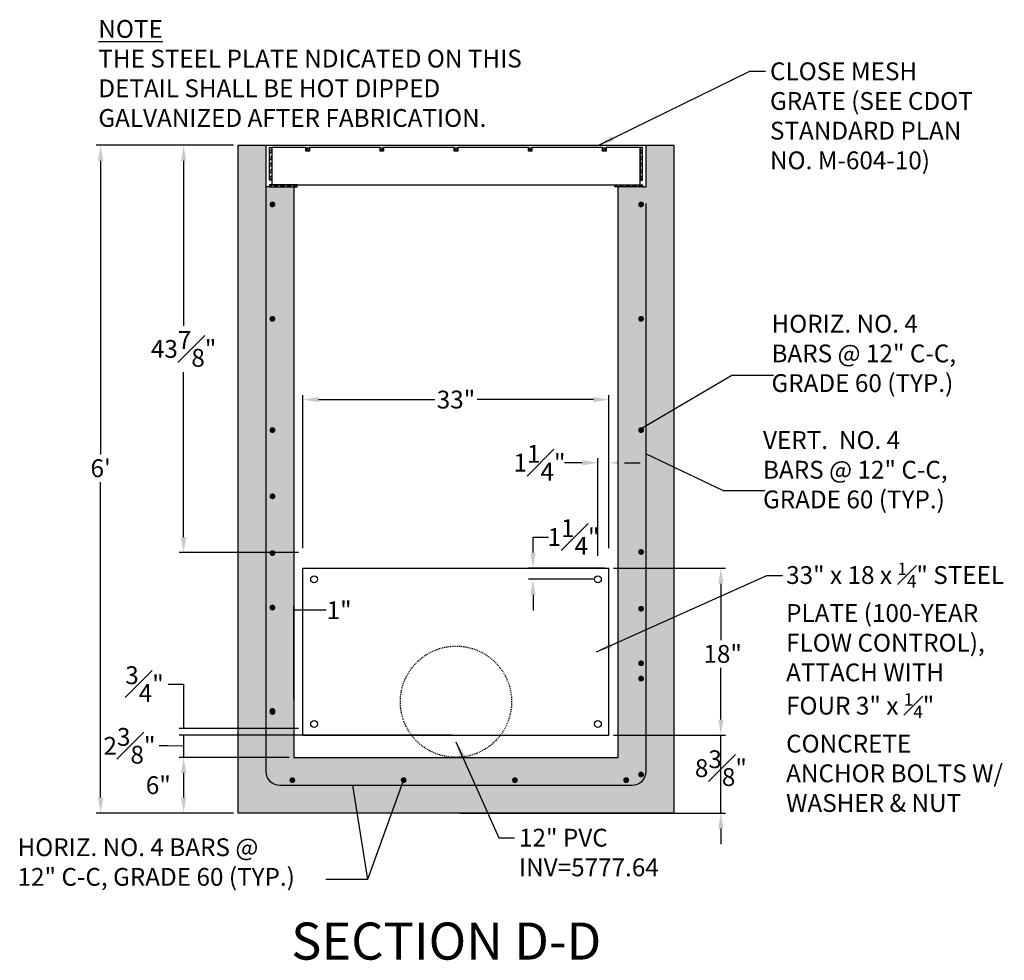
# Model space of a CAD drawing. Units: feet. Extents: x 0 to 3241965, y 0 to 1329020.
# Drawn here: x 3235771 to 3235877, y 1326598 to 1326700 of the extents above; entities that cross this region are included whole.
import ezdxf
from ezdxf.enums import TextEntityAlignment as Align

# ---------------------------------------------------------------- set-up
doc = ezdxf.new("R2010")
doc.units = ezdxf.units.FT
doc.header["$MEASUREMENT"] = 0
doc.linetypes.add('HIDDEN2', pattern=[0.1875, 0.125, -0.0625])
for name, color, linetype in [('PP-Detail', 3, 'Continuous'), ('PP-Detail-Anno', 3, 'Continuous'), ('PP-Detail-bars', 1, 'Continuous')]:
    doc.layers.add(name, color=color, linetype=linetype)
doc.styles.add('Century Gothic', font='GOTHIC.TTF')
doc.styles.add('MS-L080', font='GOTHIC.TTF', dxfattribs={"height": 4})
doc.dimstyles.new('2 Scale', dxfattribs={"dimscale": 24, "dimtxt": 0.08, "dimasz": 0.07, "dimexe": 0.02, "dimexo": 0.02, "dimgap": 0.02, "dimtad": 0, "dimtih": 1, "dimtoh": 1, "dimdec": 3, "dimzin": 0, "dimdsep": 46, "dimlunit": 5, "dimtxsty": 'Century Gothic', "dimcen": 0.03, "dimclrd": 251, "dimclre": 251, "dimclrt": 4, "dimadec": 0, "dimazin": 0, "dimtfac": 1, "dimtdec": 3, "dimtofl": 0, "dimtmove": 0, "dimatfit": 3, "dimfxl": 0.18, "dimfrac": 1, "dimtolj": 1, "dimtzin": 0, "dimlwd": -1, "dimarcsym": 0})

# ---------------------------------------------------------------- blocks, each defined once
blk = doc.blocks.new('*D25')
at = {"layer": 'Defpoints', "color": 0, "transparency": 16777216}
for p in [(3235794.75, 1326686.06), (3235779.93, 1326614.06), (3235794.75, 1326614.06)]:
    blk.add_point(p, dxfattribs=at)
at = {"layer": 'PP-Detail-Anno', "color": 251, "linetype": 'Continuous', "lineweight": -2, "transparency": 16777216}
for p, q in [((3235794.27, 1326686.06), (3235779.45, 1326686.06)), ((3235794.27, 1326614.06), (3235779.45, 1326614.06))]:
    blk.add_line(p, q, dxfattribs=at)
at = {"layer": 'PP-Detail-Anno', "color": 251, "linetype": 'Continuous', "transparency": 16777216}
for p, q in [((3235779.93, 1326684.38), (3235779.93, 1326652.73)), ((3235779.93, 1326615.74), (3235779.93, 1326649.75))]:
    blk.add_line(p, q, dxfattribs=at)
at = {"layer": 'PP-Detail-Anno', "color": 251, "transparency": 16777216}
for points in [[(3235779.65, 1326684.38), (3235780.21, 1326684.38), (3235779.93, 1326686.06)], [(3235779.65, 1326615.74), (3235780.21, 1326615.74), (3235779.93, 1326614.06)]]:
    blk.add_solid(points, dxfattribs=at)
at = {"layer": 'PP-Detail-Anno', "color": 4, "transparency": 16777216, "insert": (3235779.93, 1326651.24), "char_height": 1.92, "attachment_point": 5, "style": 'Century Gothic'}
blk.add_mtext("\\A1;6'", dxfattribs=at)
blk = doc.blocks.new('*D26')
at = {"layer": 'Defpoints', "color": 0, "transparency": 16777216}
for p in [(3235818.25, 1326622.46), (3235788.88, 1326620.06), (3235800.75, 1326620.06)]:
    blk.add_point(p, dxfattribs=at)
at = {"layer": 'PP-Detail-Anno', "color": 251, "linetype": 'Continuous', "lineweight": -2, "transparency": 16777216}
for p, q in [((3235817.77, 1326622.46), (3235788.4, 1326622.46)), ((3235800.27, 1326620.06), (3235788.4, 1326620.06))]:
    blk.add_line(p, q, dxfattribs=at)
at = {"layer": 'PP-Detail-Anno', "color": 251, "linetype": 'Continuous', "transparency": 16777216}
for p, q in [((3235788.88, 1326622.46), (3235788.88, 1326620.06)), ((3235787.22, 1326621.31), (3235786.26, 1326621.31)), ((3235788.88, 1326621.26), (3235787.22, 1326621.31))]:
    blk.add_line(p, q, dxfattribs=at)
at = {"layer": 'PP-Detail-Anno', "color": 4, "transparency": 16777216, "insert": (3235783.04, 1326621.31), "char_height": 1.92, "attachment_point": 5, "style": 'Century Gothic'}
blk.add_mtext('\\A1;2{\\H1x;\\S3#8;}"', dxfattribs=at)
blk = doc.blocks.new('*D27')
at = {"layer": 'Defpoints', "color": 0, "transparency": 16777216}
for p in [(3235800.75, 1326620.06), (3235788.88, 1326614.06), (3235794.75, 1326614.06)]:
    blk.add_point(p, dxfattribs=at)
at = {"layer": 'PP-Detail-Anno', "color": 251, "linetype": 'Continuous', "lineweight": -2, "transparency": 16777216}
for p, q in [((3235800.27, 1326620.06), (3235788.4, 1326620.06)), ((3235794.27, 1326614.06), (3235788.4, 1326614.06))]:
    blk.add_line(p, q, dxfattribs=at)
at = {"layer": 'PP-Detail-Anno', "color": 251, "linetype": 'Continuous', "transparency": 16777216}
blk.add_line((3235788.88, 1326618.38), (3235788.88, 1326615.74), dxfattribs=at)
at = {"layer": 'PP-Detail-Anno', "color": 251, "transparency": 16777216}
for points in [[(3235788.6, 1326618.38), (3235789.16, 1326618.38), (3235788.88, 1326620.06)], [(3235788.6, 1326615.74), (3235789.16, 1326615.74), (3235788.88, 1326614.06)]]:
    blk.add_solid(points, dxfattribs=at)
at = {"layer": 'PP-Detail-Anno', "color": 4, "transparency": 16777216, "insert": (3235786.15, 1326617.06), "char_height": 1.92, "attachment_point": 5, "style": 'Century Gothic'}
blk.add_mtext('\\A1;6"', dxfattribs=at)
blk = doc.blocks.new('*D28')
at = {"layer": 'Defpoints', "color": 0, "transparency": 16777216}
for p in [(3235794.75, 1326686.06), (3235788.88, 1326642.14), (3235801.75, 1326642.14)]:
    blk.add_point(p, dxfattribs=at)
at = {"layer": 'PP-Detail-Anno', "color": 251, "linetype": 'Continuous', "lineweight": -2, "transparency": 16777216}
for p, q in [((3235794.27, 1326686.06), (3235788.4, 1326686.06)), ((3235801.27, 1326642.14), (3235788.4, 1326642.14))]:
    blk.add_line(p, q, dxfattribs=at)
at = {"layer": 'PP-Detail-Anno', "color": 251, "linetype": 'Continuous', "transparency": 16777216}
for p, q in [((3235788.88, 1326684.38), (3235788.88, 1326666.6)), ((3235788.88, 1326643.82), (3235788.88, 1326661.6))]:
    blk.add_line(p, q, dxfattribs=at)
at = {"layer": 'PP-Detail-Anno', "color": 251, "transparency": 16777216}
for points in [[(3235788.6, 1326684.38), (3235789.16, 1326684.38), (3235788.88, 1326686.06)], [(3235788.6, 1326643.82), (3235789.16, 1326643.82), (3235788.88, 1326642.14)]]:
    blk.add_solid(points, dxfattribs=at)
at = {"layer": 'PP-Detail-Anno', "color": 4, "transparency": 16777216, "insert": (3235788.88, 1326664.1), "char_height": 1.92, "attachment_point": 5, "style": 'Century Gothic'}
blk.add_mtext('\\A1;43{\\H1x;\\S7#8;}"', dxfattribs=at)
blk = doc.blocks.new('*D29')
at = {"layer": 'Defpoints', "color": 0, "transparency": 16777216}
for p in [(3235834.75, 1326622.46), (3235846.82, 1326622.46), (3235818.25, 1326614.06)]:
    blk.add_point(p, dxfattribs=at)
at = {"layer": 'PP-Detail-Anno', "color": 251, "linetype": 'Continuous', "transparency": 16777216}
for p, q in [((3235846.82, 1326624.14), (3235846.82, 1326625.82)), ((3235846.82, 1326614.06), (3235846.82, 1326622.46)), ((3235846.82, 1326612.38), (3235846.82, 1326610.7))]:
    blk.add_line(p, q, dxfattribs=at)
at = {"layer": 'PP-Detail-Anno', "color": 251, "linetype": 'Continuous', "lineweight": -2, "transparency": 16777216}
for p, q in [((3235835.23, 1326622.46), (3235847.3, 1326622.46)), ((3235818.73, 1326614.06), (3235847.3, 1326614.06))]:
    blk.add_line(p, q, dxfattribs=at)
at = {"layer": 'PP-Detail-Anno', "color": 251, "transparency": 16777216}
for points in [[(3235846.54, 1326624.14), (3235847.1, 1326624.14), (3235846.82, 1326622.46)], [(3235846.54, 1326612.38), (3235847.1, 1326612.38), (3235846.82, 1326614.06)]]:
    blk.add_solid(points, dxfattribs=at)
at = {"layer": 'PP-Detail-Anno', "color": 4, "transparency": 16777216, "insert": (3235846.82, 1326618.9), "char_height": 1.92, "attachment_point": 5, "style": 'Century Gothic'}
blk.add_mtext('\\A1;8{\\H1x;\\S3#8;}"', dxfattribs=at)
blk = doc.blocks.new('*D30')
at = {"layer": 'Defpoints', "color": 0, "transparency": 16777216}
for p in [(3235834.75, 1326640.46), (3235846.82, 1326640.46), (3235834.75, 1326622.46)]:
    blk.add_point(p, dxfattribs=at)
at = {"layer": 'PP-Detail-Anno', "color": 251, "linetype": 'Continuous', "lineweight": -2, "transparency": 16777216}
for p, q in [((3235835.23, 1326640.46), (3235847.3, 1326640.46)), ((3235835.23, 1326622.46), (3235847.3, 1326622.46))]:
    blk.add_line(p, q, dxfattribs=at)
at = {"layer": 'PP-Detail-Anno', "color": 251, "linetype": 'Continuous', "transparency": 16777216}
for p, q in [((3235846.82, 1326638.78), (3235846.82, 1326632.71)), ((3235846.82, 1326624.14), (3235846.82, 1326629.73))]:
    blk.add_line(p, q, dxfattribs=at)
at = {"layer": 'PP-Detail-Anno', "color": 251, "transparency": 16777216}
for points in [[(3235846.54, 1326638.78), (3235847.1, 1326638.78), (3235846.82, 1326640.46)], [(3235846.54, 1326624.14), (3235847.1, 1326624.14), (3235846.82, 1326622.46)]]:
    blk.add_solid(points, dxfattribs=at)
at = {"layer": 'PP-Detail-Anno', "color": 4, "transparency": 16777216, "insert": (3235847.01, 1326631.22), "char_height": 1.92, "attachment_point": 5, "style": 'Century Gothic'}
blk.add_mtext('\\A1;18"', dxfattribs=at)
blk = doc.blocks.new('*D31')
at = {"layer": 'Defpoints', "color": 0, "transparency": 16777216}
for p in [(3235834.75, 1326658.64), (3235801.75, 1326642.14), (3235834.75, 1326642.14)]:
    blk.add_point(p, dxfattribs=at)
at = {"layer": 'PP-Detail-Anno', "color": 251, "linetype": 'Continuous', "lineweight": -2, "transparency": 16777216}
for p, q in [((3235801.75, 1326642.62), (3235801.75, 1326659.12)), ((3235834.75, 1326642.62), (3235834.75, 1326659.12))]:
    blk.add_line(p, q, dxfattribs=at)
at = {"layer": 'PP-Detail-Anno', "color": 251, "linetype": 'Continuous', "transparency": 16777216}
for p, q in [((3235803.43, 1326658.64), (3235815.96, 1326658.64)), ((3235833.07, 1326658.64), (3235820.55, 1326658.64))]:
    blk.add_line(p, q, dxfattribs=at)
at = {"layer": 'PP-Detail-Anno', "color": 251, "transparency": 16777216}
for points in [[(3235803.43, 1326658.92), (3235803.43, 1326658.36), (3235801.75, 1326658.64)], [(3235833.07, 1326658.92), (3235833.07, 1326658.36), (3235834.75, 1326658.64)]]:
    blk.add_solid(points, dxfattribs=at)
at = {"layer": 'PP-Detail-Anno', "color": 4, "transparency": 16777216, "insert": (3235818.25, 1326658.64), "char_height": 1.92, "attachment_point": 5, "style": 'Century Gothic'}
blk.add_mtext('\\A1;33"', dxfattribs=at)
blk = doc.blocks.new('*D32')
at = {"layer": 'Defpoints', "color": 0, "transparency": 16777216}
for p in [(3235834.75, 1326651.83), (3235834.75, 1326642.14), (3235833.55, 1326641.31)]:
    blk.add_point(p, dxfattribs=at)
at = {"layer": 'PP-Detail-Anno', "color": 251, "linetype": 'Continuous', "transparency": 16777216}
for p, q in [((3235831.87, 1326651.83), (3235829.95, 1326651.83)), ((3235836.43, 1326651.83), (3235838.11, 1326651.83))]:
    blk.add_line(p, q, dxfattribs=at)
at = {"layer": 'PP-Detail-Anno', "color": 251, "linetype": 'Continuous', "lineweight": -2, "transparency": 16777216}
for p, q in [((3235833.55, 1326641.79), (3235833.55, 1326652.31)), ((3235834.75, 1326642.62), (3235834.75, 1326652.31))]:
    blk.add_line(p, q, dxfattribs=at)
at = {"layer": 'PP-Detail-Anno', "color": 251, "transparency": 16777216}
for points in [[(3235831.87, 1326652.11), (3235831.87, 1326651.55), (3235833.55, 1326651.83)], [(3235836.43, 1326652.11), (3235836.43, 1326651.55), (3235834.75, 1326651.83)]]:
    blk.add_solid(points, dxfattribs=at)
at = {"layer": 'PP-Detail-Anno', "color": 4, "transparency": 16777216, "insert": (3235827.26, 1326651.83), "char_height": 1.92, "attachment_point": 5, "style": 'Century Gothic'}
blk.add_mtext('\\A1;1{\\H1x;\\S1#4;}"', dxfattribs=at)
blk = doc.blocks.new('*D33')
at = {"layer": 'Defpoints', "color": 0, "transparency": 16777216}
for p in [(3235826.56, 1326640.46), (3235834.75, 1326640.46), (3235833.55, 1326639.26)]:
    blk.add_point(p, dxfattribs=at)
at = {"layer": 'PP-Detail-Anno', "color": 251, "linetype": 'Continuous', "transparency": 16777216}
for p, q in [((3235826.56, 1326642.14), (3235826.56, 1326643.82)), ((3235826.56, 1326643.82), (3235828.24, 1326643.82)), ((3235826.56, 1326637.58), (3235826.56, 1326635.9))]:
    blk.add_line(p, q, dxfattribs=at)
at = {"layer": 'PP-Detail-Anno', "color": 251, "linetype": 'Continuous', "lineweight": -2, "transparency": 16777216}
for p, q in [((3235834.27, 1326640.46), (3235826.08, 1326640.46)), ((3235833.07, 1326639.26), (3235826.08, 1326639.26))]:
    blk.add_line(p, q, dxfattribs=at)
at = {"layer": 'PP-Detail-Anno', "color": 251, "transparency": 16777216}
for points in [[(3235826.28, 1326642.14), (3235826.84, 1326642.14), (3235826.56, 1326640.46)], [(3235826.28, 1326637.58), (3235826.84, 1326637.58), (3235826.56, 1326639.26)]]:
    blk.add_solid(points, dxfattribs=at)
at = {"layer": 'PP-Detail-Anno', "color": 4, "transparency": 16777216, "insert": (3235830.93, 1326643.82), "char_height": 1.92, "attachment_point": 5, "style": 'Century Gothic'}
blk.add_mtext('\\A1;1{\\H1x;\\S1#4;}"', dxfattribs=at)
blk = doc.blocks.new('*D34')
at = {"layer": 'Defpoints', "color": 0, "transparency": 16777216}
for p in [(3235800.75, 1326635.93), (3235800.75, 1326625.86), (3235801.75, 1326625.86)]:
    blk.add_point(p, dxfattribs=at)
at = {"layer": 'PP-Detail-Anno', "color": 251, "linetype": 'Continuous', "lineweight": -2, "transparency": 16777216}
for p, q in [((3235800.75, 1326626.34), (3235800.75, 1326636.41)), ((3235801.75, 1326626.34), (3235801.75, 1326636.41))]:
    blk.add_line(p, q, dxfattribs=at)
at = {"layer": 'PP-Detail-Anno', "color": 251, "linetype": 'Continuous', "transparency": 16777216}
for p, q in [((3235801.75, 1326635.93), (3235800.75, 1326635.93)), ((3235804.24, 1326635.93), (3235801.75, 1326635.93))]:
    blk.add_line(p, q, dxfattribs=at)
at = {"layer": 'PP-Detail-Anno', "color": 4, "transparency": 16777216, "insert": (3235805.65, 1326635.93), "char_height": 1.92, "attachment_point": 5, "style": 'Century Gothic'}
blk.add_mtext('\\A1;1"', dxfattribs=at)
blk = doc.blocks.new('*D35')
at = {"layer": 'Defpoints', "color": 0, "transparency": 16777216}
for p in [(3235788.88, 1326623.18), (3235801.75, 1326623.18), (3235818.25, 1326622.46)]:
    blk.add_point(p, dxfattribs=at)
at = {"layer": 'PP-Detail-Anno', "color": 251, "linetype": 'Continuous', "transparency": 16777216}
for p, q in [((3235787.2, 1326627.96), (3235788.88, 1326627.96)), ((3235788.88, 1326627.96), (3235788.88, 1326623.18))]:
    blk.add_line(p, q, dxfattribs=at)
at = {"layer": 'PP-Detail-Anno', "color": 251, "linetype": 'Continuous', "lineweight": -2, "transparency": 16777216}
for p, q in [((3235801.27, 1326623.18), (3235788.4, 1326623.18)), ((3235817.77, 1326622.46), (3235788.4, 1326622.46))]:
    blk.add_line(p, q, dxfattribs=at)
at = {"layer": 'PP-Detail-Anno', "color": 4, "transparency": 16777216, "insert": (3235784.66, 1326627.96), "char_height": 1.92, "attachment_point": 5, "style": 'Century Gothic'}
blk.add_mtext('\\A1;{\\H1x;\\S3#4;}"', dxfattribs=at)

msp = doc.modelspace()

# ---------------------------------------------------------------- hatches: boundary and pattern name
at = {"layer": 'PP-Detail'}
h = msp.add_hatch(dxfattribs=at)
h.set_pattern_fill('AR-CONC', color=8, scale=0.5, style=0)
h.set_pattern_definition([(50, (3235794.7535, 1326629.6202), (3.5863, -0.31376), [0.375, -4.125]), (355, (3235794.7535, 1326629.6202), (-0.69376, 3.76096), [0.3, -3.3]), (100.4514, (3235795.0524, 1326629.594), (2.89255, 3.4472), [0.3187, -3.50571]), (46.184, (3235794.7535, 1326630.62), (5.3362, -0.8276), [0.5625, -6.1875]), (96.636, (3235795.198, 1326630.551), (4.6733, 4.8706), [0.47805, -5.25856]), (351.184, (3235794.7535, 1326630.62), (4.6733, 4.8706), [0.45, -4.95]), (21, (3235795.2535, 1326630.3702), (2.98454, -2.0131), [0.375, -4.125]), (326, (3235795.2535, 1326630.3702), (1.21658, 3.62575), [0.3, -3.3]), (71.4514, (3235795.5022, 1326630.2024), (4.20111, 1.61265), [0.3187, -3.50571]), (37.5, (3235794.7535, 1326629.6202), (0.0608, 1.66447), [0, -3.26, 0, -3.35, 0, -3.3125]), (7.5, (3235794.7535, 1326629.6202), (1.315348, 1.97206), [0, -1.91, 0, -3.185, 0, -1.2625]), (327.5, (3235793.6385, 1326629.6202), (2.669112, -0.112774), [0, -1.25, 0, -3.9, 0, -5.175]), (317.5, (3235793.1385, 1326629.6202), (2.91593, 0.500525), [0, -1.625, 0, -2.59, 0, -3.675])])
h.paths.add_polyline_path([(3235841.7535, 1326686.0602), (3235838.7535, 1326686.0602), (3235838.7535, 1326681.5602), (3235835.7535, 1326681.5602), (3235835.7535, 1326620.0602), (3235800.7535, 1326620.0602), (3235800.7535, 1326681.5602), (3235797.7535, 1326681.5602), (3235797.7535, 1326686.0602), (3235794.7535, 1326686.0602), (3235794.7535, 1326614.0602), (3235841.7535, 1326614.0602)])
h = msp.add_hatch(dxfattribs=at)
h.set_pattern_fill('STEEL', color=9, scale=4, style=0)
h.set_pattern_definition([(45, (3235798.12853, 1326682.3102), (-0.35355, 0.35355), []), (45, (3235798.12853, 1326682.5602), (-0.35355, 0.35355), [])])
h.paths.add_polyline_path([(3235798.3785, 1326685.8102), (3235798.1285, 1326685.8102), (3235798.1285, 1326682.3102), (3235798.3785, 1326682.3102)])
h = msp.add_hatch(dxfattribs=at)
h.set_pattern_fill('STEEL', color=9, scale=4, style=0)
h.set_pattern_definition([(45, (3235802.06603, 1326685.4352), (-0.35355, 0.35355), []), (45, (3235802.06603, 1326685.6852), (-0.35355, 0.35355), [])])
h.paths.add_polyline_path([(3235802.441, 1326685.6227, 1), (3235802.066, 1326685.6227, 1)])
h = msp.add_hatch(dxfattribs=at)
h.set_pattern_fill('STEEL', color=9, scale=4, style=0)
h.set_pattern_definition([(45, (3235810.06603, 1326685.4352), (-0.35355, 0.35355), []), (45, (3235810.06603, 1326685.6852), (-0.35355, 0.35355), [])])
h.paths.add_polyline_path([(3235810.441, 1326685.6227, 1), (3235810.066, 1326685.6227, 1)])
h = msp.add_hatch(dxfattribs=at)
h.set_pattern_fill('STEEL', color=9, scale=4, style=0)
h.set_pattern_definition([(45, (3235818.06603, 1326685.4352), (-0.35355, 0.35355), []), (45, (3235818.06603, 1326685.6852), (-0.35355, 0.35355), [])])
h.paths.add_polyline_path([(3235818.441, 1326685.6227, 1), (3235818.066, 1326685.6227, 1)])
h = msp.add_hatch(dxfattribs=at)
h.set_pattern_fill('STEEL', color=9, scale=4, style=0)
h.set_pattern_definition([(45, (3235826.06603, 1326685.4352), (-0.35355, 0.35355), []), (45, (3235826.06603, 1326685.6852), (-0.35355, 0.35355), [])])
h.paths.add_polyline_path([(3235826.441, 1326685.6227, 1), (3235826.066, 1326685.6227, 1)])
h = msp.add_hatch(dxfattribs=at)
h.set_pattern_fill('STEEL', color=9, scale=4, style=0)
h.set_pattern_definition([(45, (3235834.06603, 1326685.4352), (-0.35355, 0.35355), []), (45, (3235834.06603, 1326685.6852), (-0.35355, 0.35355), [])])
h.paths.add_polyline_path([(3235834.441, 1326685.6227, 1), (3235834.066, 1326685.6227, 1)])
h = msp.add_hatch(dxfattribs=at)
h.set_pattern_fill('STEEL', color=9, scale=4, style=0)
h.set_pattern_definition([(45, (3235838.12853, 1326682.3102), (-0.35355, 0.35355), []), (45, (3235838.12853, 1326682.5602), (-0.35355, 0.35355), [])])
h.paths.add_polyline_path([(3235838.3785, 1326685.8102), (3235838.1285, 1326685.8102), (3235838.1285, 1326682.3102), (3235838.3785, 1326682.3102)])
h = msp.add_hatch(dxfattribs=at)
h.set_pattern_fill('STEEL', color=9, scale=4, style=0)
h.set_pattern_definition([(45, (3235798.12853, 1326681.5602), (-0.35355, 0.35355), []), (45, (3235798.12853, 1326681.8102), (-0.35355, 0.35355), [])])
h.paths.add_polyline_path([(3235798.1285, 1326681.8102), (3235798.1285, 1326681.5602), (3235801.1285, 1326681.5602), (3235801.1285, 1326681.8102)])
h = msp.add_hatch(dxfattribs=at)
h.set_pattern_fill('STEEL', color=9, scale=4, style=0)
h.set_pattern_definition([(45, (3235835.37853, 1326681.5602), (-0.35355, 0.35355), []), (45, (3235835.37853, 1326681.8102), (-0.35355, 0.35355), [])])
h.paths.add_polyline_path([(3235835.3785, 1326681.8102), (3235835.3785, 1326681.5602), (3235838.3785, 1326681.5602), (3235838.3785, 1326681.8102)])

# ---------------------------------------------------------------- linework, layer by layer
at = {"layer": 'PP-Detail', "color": 4}
for p, q in [((3235794.7535, 1326614.0602), (3235794.7535, 1326686.0602)), ((3235794.7535, 1326686.0602), (3235841.7535, 1326686.0602)), ((3235797.7535, 1326686.0602), (3235797.7535, 1326681.5602)), ((3235838.7535, 1326681.5602), (3235838.7535, 1326686.0602)), ((3235841.7535, 1326686.0602), (3235841.7535, 1326614.0602)), ((3235800.7535, 1326681.5602), (3235800.7535, 1326620.0602)), ((3235835.7535, 1326620.0602), (3235835.7535, 1326681.5602)), ((3235794.7535, 1326614.0602), (3235794.7535, 1326674.0602)), ((3235841.7535, 1326674.0602), (3235841.7535, 1326614.0602)), ((3235800.7535, 1326620.0602), (3235818.2535, 1326620.0602)), ((3235818.2535, 1326620.0602), (3235835.7535, 1326620.0602)), ((3235841.7535, 1326614.0602), (3235794.7535, 1326614.0602)), ((3235841.7535, 1326614.0602), (3235794.7535, 1326614.0602))]:
    msp.add_line(p, q, dxfattribs=at)
at = {"layer": 'PP-Detail', "color": 2}
for p, q in [((3235801.7535, 1326640.4602), (3235834.7535, 1326640.4602)), ((3235801.7535, 1326622.4602), (3235801.7535, 1326640.4602)), ((3235834.7535, 1326622.4602), (3235834.7535, 1326640.4602)), ((3235801.7535, 1326622.4602), (3235834.7535, 1326622.4602))]:
    msp.add_line(p, q, dxfattribs=at)
at = {"layer": 'PP-Detail', "color": 4, "flags": 128}
for points in [[(3235798.3785, 1326685.8102), (3235798.3785, 1326682.3102), (3235798.1285, 1326682.3102), (3235798.1285, 1326685.8102)], [(3235838.1285, 1326685.8102), (3235838.1285, 1326682.3102), (3235838.3785, 1326682.3102), (3235838.3785, 1326685.8102)], [(3235801.1285, 1326681.8102), (3235798.1285, 1326681.8102), (3235798.1285, 1326681.5602), (3235801.1285, 1326681.5602)], [(3235835.3785, 1326681.8102), (3235838.3785, 1326681.8102), (3235838.3785, 1326681.5602), (3235835.3785, 1326681.5602)]]:
    msp.add_lwpolyline(points, close=True, dxfattribs=at)
at = {"layer": 'PP-Detail', "color": 2, "flags": 128}
msp.add_lwpolyline([(3235834.066, 1326685.8102), (3235826.441, 1326685.8102), (3235826.441, 1326685.4352), (3235826.066, 1326685.4352), (3235826.066, 1326685.8102), (3235818.441, 1326685.8102), (3235818.441, 1326685.4352), (3235818.066, 1326685.4352), (3235818.066, 1326685.8102), (3235810.441, 1326685.8102), (3235810.441, 1326685.4352), (3235810.066, 1326685.4352), (3235810.066, 1326685.8102), (3235802.441, 1326685.8102), (3235802.441, 1326685.4352), (3235802.066, 1326685.4352), (3235802.066, 1326685.8102), (3235798.3785, 1326685.8102), (3235798.3785, 1326681.8102), (3235838.1285, 1326681.8102), (3235838.1285, 1326685.8102), (3235834.441, 1326685.8102), (3235834.441, 1326685.4352), (3235834.066, 1326685.4352)], close=True, dxfattribs=at)
at = {"layer": 'PP-Detail', "color": 4}
for points in [[(3235798.1285, 1326681.5602), (3235797.7535, 1326681.5602)], [(3235838.3785, 1326681.5602), (3235838.7535, 1326681.5602)]]:
    msp.add_lwpolyline(points, dxfattribs=at)
for centre in [(3235802.2535, 1326685.6227), (3235810.2535, 1326685.6227), (3235818.2535, 1326685.6227), (3235826.2535, 1326685.6227), (3235834.2535, 1326685.6227)]:
    msp.add_circle(centre, 0.1875, dxfattribs=at)
at = {"layer": 'PP-Detail', "color": 2}
for centre in [(3235802.9535, 1326639.2602), (3235833.5535, 1326639.2602), (3235802.9535, 1326623.6602), (3235833.5535, 1326623.6602)]:
    msp.add_circle(centre, 0.3701, dxfattribs=at)
at = {"layer": 'PP-Detail', "color": 2, "linetype": 'HIDDEN2', "ltscale": 0.5}
msp.add_circle((3235818.2535, 1326626.0602), 6, dxfattribs=at)
at = {"layer": 'PP-Detail-bars'}
for p, q in [((3235797.7535, 1326686.0602), (3235797.7535, 1326618.5602)), ((3235838.7535, 1326618.5602), (3235838.7535, 1326679.7877)), ((3235799.2535, 1326617.0602), (3235837.2535, 1326617.0602))]:
    msp.add_line(p, q, dxfattribs=at)
at = {"layer": 'PP-Detail-bars', "const_width": 0.3125}
for points in [[(3235798.3028, 1326679.677, 1), (3235798.6153, 1326679.677, 1)], [(3235838.0597, 1326679.677, 1), (3235838.3722, 1326679.677, 1)], [(3235798.3028, 1326667.3483, 1), (3235798.6153, 1326667.3483, 1)], [(3235838.0597, 1326667.3483, 1), (3235838.3722, 1326667.3483, 1)], [(3235798.3028, 1326655.3483, 1), (3235798.6153, 1326655.3483, 1)], [(3235838.0597, 1326655.3483, 1), (3235838.3722, 1326655.3483, 1)], [(3235798.3028, 1326648.2077, 1), (3235798.6153, 1326648.2077, 1)], [(3235798.3028, 1326642.0877, 1), (3235798.6153, 1326642.0877, 1)], [(3235838.0597, 1326642.2077, 1), (3235838.3722, 1326642.2077, 1)], [(3235798.3028, 1326636.2077, 1), (3235798.6153, 1326636.2077, 1)], [(3235838.0597, 1326636.0877, 1), (3235838.3722, 1326636.0877, 1)], [(3235838.0597, 1326630.2077, 1), (3235838.3722, 1326630.2077, 1)], [(3235838.0597, 1326628.5555, 1), (3235838.3722, 1326628.5555, 1)], [(3235798.3028, 1326625.0747, 1), (3235798.6153, 1326625.0747, 1)], [(3235798.3028, 1326624.9555, 1), (3235798.6153, 1326624.9555, 1)], [(3235838.0597, 1326618.2077, 1), (3235838.3722, 1326618.2077, 1)], [(3235800.6053, 1326617.7579, 1), (3235800.6053, 1326617.4454, 1)], [(3235812.6053, 1326617.7579, 1), (3235812.6053, 1326617.4454, 1)], [(3235824.6053, 1326617.7579, 1), (3235824.6053, 1326617.4454, 1)], [(3235836.6053, 1326617.7579, 1), (3235836.6053, 1326617.4454, 1)]]:
    msp.add_lwpolyline(points, format="xyb", close=True, dxfattribs=at)
at = {"layer": 'PP-Detail-bars'}
for centre, start, end in [((3235799.2535, 1326618.5602), 180, 270), ((3235837.2535, 1326618.5602), 270, 0)]:
    msp.add_arc(centre, 1.5, start, end, dxfattribs=at)

# ---------------------------------------------------------------- texts
at = {"layer": 'PP-Detail-Anno', "color": 7, "style": 'MS-L080'}
msp.add_text('SECTION D-D', height=4, dxfattribs=at).set_placement((3235817.2048, 1326598.2514), align=Align.CENTER)
at = {"layer": 'PP-Detail-Anno', "color": 4, "char_height": 1.92, "attachment_point": 1, "style": 'Century Gothic'}
for s, insert, width in [('\\pi-0.32,l0.32,t0.32;{\\LNOTE}\\P\\pi0,l0,tz;THE STEEL PLATE NDICATED ON THIS DETAIL SHALL BE HOT DIPPED GALVANIZED AFTER FABRICATION.', (3235779.6857, 1326699.5642), 47.579309), ('HORIZ. NO. 4 BARS @ 12" C-C, GRADE 60 (TYP.)', (3235852.2774, 1326667.7772), 21.310967), ('VERT.  NO. 4 BARS @ 12" C-C, GRADE 60 (TYP.)', (3235851.3639, 1326655.2344), 21.742187), ('\\A1;33" x 18 x {\\H0.7x;\\S1#4;}" STEEL PLATE (100-YEAR FLOW CONTROL), ATTACH WITH FOUR 3" x {\\H0.7x;\\S1#4;}" CONCRETE ANCHOR BOLTS W/ WASHER & NUT', (3235853.8527, 1326641.0647), 23.526357), ('HORIZ. NO. 4 BARS @\\P12" C-C, GRADE 60 (TYP.)', (3235770.9722, 1326611.334), 77.982531)]:
    msp.add_mtext(s, dxfattribs=dict(at, insert=insert, width=width))
for s, insert in [('CLOSE MESH\\PGRATE (SEE CDOT\\PSTANDARD PLAN\\PNO. M-604-10)', (3235852.1161, 1326694.9931)), ('12" PVC\\PINV=5777.64', (3235825.0494, 1326612.3621))]:
    msp.add_mtext(s, dxfattribs=dict(at, insert=insert))

# ---------------------------------------------------------------- dimensions: what is measured, and where the dimension line sits
at = {"layer": 'PP-Detail-Anno'}
for base, p1, p2, override, picture, middle in [((3235779.9277, 1326614.0602), (3235794.7535, 1326686.0602), (3235794.7535, 1326614.0602), {"dimlunit": 4, "dimpost": ''}, '*D25', (3235779.9277, 1326651.2413)), ((3235846.8188, 1326640.4602), (3235834.7535, 1326622.4602), (3235834.7535, 1326640.4602), {"dimpost": '"', "dimtmove": 1}, '*D30', (3235847.0147, 1326631.2229)), ((3235788.8822, 1326623.1802), (3235818.2535, 1326622.4602), (3235801.7535, 1326623.1802), {"dimpost": '"', "dimtmove": 1}, '*D35', (3235787.7359, 1326627.9605)), ((3235846.8188, 1326622.4602), (3235818.2535, 1326614.0602), (3235834.7535, 1326622.4602), {"dimpost": '"', "dimtmove": 1}, '*D29', (3235846.8188, 1326618.9002)), ((3235788.8822, 1326620.0602), (3235818.2535, 1326622.4602), (3235800.7535, 1326620.0602), {"dimpost": '"', "dimtmove": 1}, '*D26', (3235785.7762, 1326621.3114))]:
    dim = msp.add_linear_dim(base=base, p1=p1, p2=p2, angle=90, dimstyle='2 Scale', override=override, dxfattribs=at)
    dim.commit()
    dim.dimension.update_dxf_attribs({"geometry": picture, "text_midpoint": middle, "dimtype": 128})
dim = msp.add_linear_dim(base=(3235788.8822, 1326642.1402), p1=(3235794.7535, 1326686.0602), p2=(3235801.7535, 1326642.1402), angle=90, dimstyle='2 Scale', override={"dimpost": '"', "dimtmove": 1}, dxfattribs=at)
dim.commit()
dim.dimension.update_dxf_attribs({"geometry": '*D28', "text_midpoint": (3235788.8822, 1326664.1002)})
dim = msp.add_linear_dim(base=(3235834.7535, 1326658.6436), p1=(3235801.7535, 1326642.1402), p2=(3235834.7535, 1326642.1402), dimstyle='2 Scale', override={"dimpost": '"', "dimtmove": 1}, dxfattribs=at)
dim.commit()
dim.dimension.update_dxf_attribs({"geometry": '*D31', "text_midpoint": (3235818.2535, 1326658.6436)})
at = {"layer": 'PP-Detail-Anno', "color": 9}
dim = msp.add_linear_dim(base=(3235834.7535, 1326651.83), p1=(3235833.5535, 1326641.3103), p2=(3235834.7535, 1326642.1402), dimstyle='2 Scale', override={"dimpost": '"'}, dxfattribs=at)
dim.commit()
dim.dimension.update_dxf_attribs({"geometry": '*D32', "text_midpoint": (3235827.2609, 1326651.83), "dimtype": 128})
dim = msp.add_linear_dim(base=(3235826.5618, 1326640.4602), p1=(3235833.5535, 1326639.2602), p2=(3235834.7535, 1326640.4602), angle=90, dimstyle='2 Scale', override={"dimpost": '"'}, dxfattribs=at)
dim.commit()
dim.dimension.update_dxf_attribs({"geometry": '*D33', "text_midpoint": (3235830.9344, 1326643.8202), "dimtype": 128})
at = {"layer": 'PP-Detail-Anno'}
dim = msp.add_linear_dim(base=(3235800.7535, 1326635.9314), p1=(3235801.7535, 1326625.8602), p2=(3235800.7535, 1326625.8602), dimstyle='2 Scale', override={"dimpost": '"', "dimtmove": 1}, dxfattribs=at)
dim.commit()
dim.dimension.update_dxf_attribs({"geometry": '*D34', "text_midpoint": (3235805.6515, 1326636.002), "dimtype": 128})
at = {"layer": 'PP-Detail-Anno', "color": 9}
dim = msp.add_linear_dim(base=(3235788.8822, 1326614.0602), p1=(3235800.7535, 1326620.0602), p2=(3235794.7535, 1326614.0602), angle=90, dimstyle='2 Scale', override={"dimdec": 1, "dimpost": '"', "dimtmove": 2}, dxfattribs=at)
dim.commit()
dim.dimension.update_dxf_attribs({"geometry": '*D27', "text_midpoint": (3235786.1456, 1326617.0602)})

# ---------------------------------------------------------------- leaders
at = {"layer": 'PP-Detail-Anno', "annotation_type": 0, "has_hookline": 1, "hookline_direction": 0}
for points, text_width in [([(3235833.6518, 1326686.0583), (3235849.9561, 1326694.0331), (3235851.6361, 1326694.0331)], 22.5949), ([(3235833.4233, 1326631.4362), (3235851.7928, 1326639.6781), (3235853.4728, 1326639.6781)], 23.4316), ([(3235818.2535, 1326621.7402), (3235822.8894, 1326611.4021), (3235824.5694, 1326611.4021)], 15.4292)]:
    msp.add_leader(points, dimstyle='2 Scale', override={"dimgap": 0.02, "dimtad": 0}, dxfattribs=dict(at, text_width=text_width))
at = {"layer": 'PP-Detail-Anno'}
for points in [[(3235838.2157, 1326655.5046), (3235847.9859, 1326661.257), (3235852.4769, 1326661.257)], [(3235838.7535, 1326652.7736), (3235847.0724, 1326648.8329), (3235851.5634, 1326648.8329)], [(3235812.522, 1326617.4368), (3235808.7182, 1326606.909), (3235804.2273, 1326606.909)], [(3235807.0826, 1326617.0602), (3235808.7182, 1326606.909), (3235804.2273, 1326606.909)]]:
    msp.add_leader(points, dimstyle='2 Scale', dxfattribs=at)

doc.saveas('drawing.dxf')
